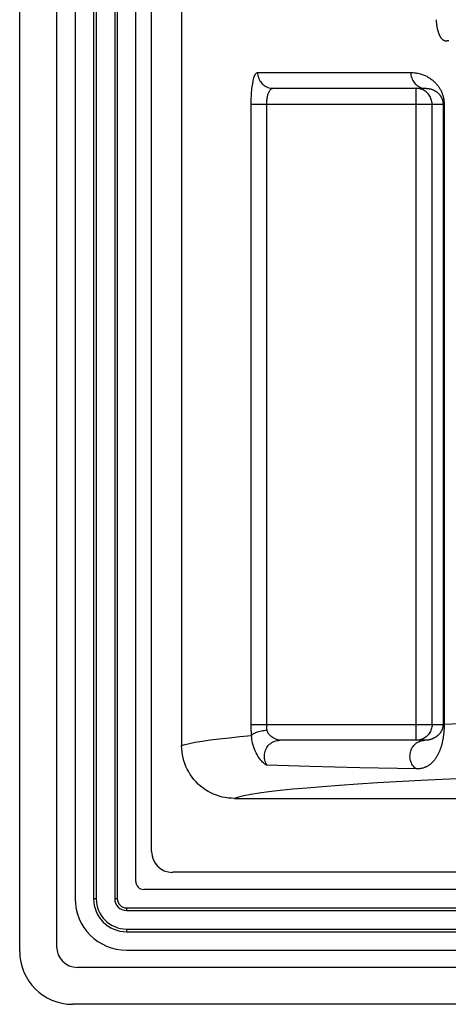
# Model space of a CAD drawing. Units: millimetres. Extents: x 1 to 82, y -36 to 79.
# Drawn here: x 2 to 10, y -36 to -17 of the extents above; entities that cross this region are included whole.
import ezdxf

# ---------------------------------------------------------------- set-up
doc = ezdxf.new("R2010")
doc.units = ezdxf.units.MM
doc.header["$LTSCALE"] = 19.36
doc.layers.add('ASSI', color=7, linetype='CONTINUOUS')
doc.layers.add('RACCORDO', color=7, linetype='CONTINUOUS')

msp = doc.modelspace()

# ---------------------------------------------------------------- linework, layer by layer
at = {"layer": 'ASSI', "color": 7, "linetype": 'CONTINUOUS'}
for p, q in [((2.091, -34.7), (2.091, 77.8)), ((2.791, 77.706), (2.791, -34.607)), ((3.141, 76.8), (3.141, -33.7)), ((4.291, -33.375), (4.291, 76.475)), ((4.591, -32.807), (4.591, 75.906)), ((5.16, 73.9), (5.16, -30.801)), ((6.892, -18.35), (9.784, -18.35)), ((9.768, -30.7), (7.021, -30.7)), ((6.16, -31.8), (16.533, -31.8)), ((74.197, -33.2), (4.985, -33.2)), ((74.741, -33.525), (4.441, -33.525)), ((4.116, -34.675), (75.066, -34.675)), ((3.185, -35), (75.997, -35)), ((76.091, -35.7), (3.091, -35.7))]:
    msp.add_line(p, q, dxfattribs=at)
at = {"layer": 'ASSI', "color": 253, "linetype": 'CONTINUOUS'}
for p, q in [((10.205, -17.452), (10.198, -17.453)), ((6.598, -18.05), (9.502, -18.05)), ((9.605, -30.7), (9.605, -18.35)), ((6.477, -30.4), (6.477, -18.65)), ((6.477, -18.65), (10.134, -18.65)), ((6.772, -30.4), (6.772, -18.65)), ((9.905, -30.4), (9.905, -18.65)), ((10.113, -18.65), (10.113, -30.4)), ((10.134, -18.65), (10.134, -30.394)), ((10.134, -30.394), (10.12, -30.398)), ((6.477, -30.4), (10.113, -30.4)), ((9.754, -30.661), (9.734, -30.671)), ((7.588, -31.196), (6.78, -31.172)), ((8.534, -31.22), (7.588, -31.196)), ((9.602, -31.242), (8.534, -31.22)), ((9.701, -31.46), (8.871, -31.508)), ((10.634, -31.414), (9.701, -31.46))]:
    msp.add_line(p, q, dxfattribs=at)
for points in [[(10.198, -17.453), (10.19, -17.454), (10.186, -17.455), (10.182, -17.455), (10.178, -17.455), (10.174, -17.455), (10.17, -17.455), (10.167, -17.455), (10.163, -17.455), (10.159, -17.455), (10.155, -17.454), (10.151, -17.453), (10.147, -17.452), (10.144, -17.451), (10.14, -17.45), (10.136, -17.448), (10.132, -17.447), (10.128, -17.445), (10.124, -17.443), (10.12, -17.44), (10.116, -17.437), (10.112, -17.435), (10.108, -17.431), (10.104, -17.428), (10.101, -17.424), (10.097, -17.421), (10.093, -17.416), (10.089, -17.412), (10.086, -17.408), (10.082, -17.403), (10.078, -17.398), (10.075, -17.393), (10.071, -17.388), (10.068, -17.382), (10.065, -17.377), (10.061, -17.371), (10.058, -17.365), (10.055, -17.359), (10.052, -17.352), (10.049, -17.346), (10.046, -17.339), (10.043, -17.332), (10.04, -17.325), (10.037, -17.318), (10.034, -17.31), (10.031, -17.303), (10.029, -17.295), (10.026, -17.287), (10.024, -17.279), (10.021, -17.271), (10.019, -17.262), (10.016, -17.254), (10.014, -17.245), (10.012, -17.236), (10.01, -17.227), (10.008, -17.218), (10.006, -17.209), (10.004, -17.199), (10.002, -17.189), (10.001, -17.179), (9.999, -17.169), (9.998, -17.159), (9.996, -17.149), (9.995, -17.138), (9.994, -17.128), (9.993, -17.117), (9.992, -17.106), (9.992, -17.095), (9.991, -17.084), (9.991, -17.073), (9.99, -17.062), (9.99, -17.05)], [(10.221, -17.45), (10.217, -17.451), (10.213, -17.451), (10.209, -17.451), (10.205, -17.452)], [(6.477, -18.65), (6.477, -18.611), (6.478, -18.573), (6.479, -18.535), (6.481, -18.497), (6.483, -18.46), (6.486, -18.423), (6.489, -18.388), (6.493, -18.354), (6.497, -18.32), (6.501, -18.289), (6.506, -18.258), (6.512, -18.229), (6.517, -18.202), (6.523, -18.177), (6.53, -18.154), (6.536, -18.133), (6.543, -18.114), (6.551, -18.097), (6.558, -18.083), (6.566, -18.071), (6.574, -18.062), (6.582, -18.056), (6.59, -18.052), (6.598, -18.05)], [(6.598, -18.05), (6.599, -18.077), (6.603, -18.103), (6.608, -18.128), (6.616, -18.153), (6.626, -18.177), (6.638, -18.2), (6.651, -18.223), (6.667, -18.243), (6.684, -18.263), (6.703, -18.28), (6.723, -18.296), (6.745, -18.31), (6.768, -18.322), (6.792, -18.332), (6.816, -18.34), (6.841, -18.346), (6.866, -18.349), (6.892, -18.35)], [(9.502, -18.05), (9.503, -18.077), (9.506, -18.103), (9.511, -18.128), (9.519, -18.153), (9.528, -18.177), (9.54, -18.2), (9.553, -18.223), (9.568, -18.243), (9.584, -18.263), (9.603, -18.28), (9.622, -18.296), (9.643, -18.31), (9.665, -18.322), (9.687, -18.332)], [(9.502, -18.05), (9.526, -18.051), (9.55, -18.052), (9.573, -18.054), (9.595, -18.057), (9.617, -18.061), (9.638, -18.065), (9.659, -18.069), (9.679, -18.074), (9.698, -18.08), (9.717, -18.086), (9.735, -18.093), (9.753, -18.1), (9.77, -18.107), (9.787, -18.115), (9.803, -18.123), (9.819, -18.131), (9.834, -18.14), (9.849, -18.149), (9.863, -18.158), (9.877, -18.168), (9.891, -18.178), (9.904, -18.188), (9.917, -18.198), (9.929, -18.208), (9.941, -18.219), (9.952, -18.23), (9.964, -18.241), (9.974, -18.252), (9.985, -18.263), (9.995, -18.275), (10.004, -18.287), (10.014, -18.299), (10.023, -18.311), (10.031, -18.323), (10.04, -18.335), (10.048, -18.348), (10.055, -18.361), (10.063, -18.374), (10.07, -18.387), (10.076, -18.4), (10.082, -18.414), (10.088, -18.427), (10.094, -18.441), (10.099, -18.455), (10.104, -18.47), (10.109, -18.484), (10.113, -18.499), (10.117, -18.514), (10.121, -18.529), (10.124, -18.545), (10.126, -18.56), (10.129, -18.575), (10.131, -18.591), (10.132, -18.606), (10.133, -18.621), (10.133, -18.636), (10.134, -18.65)], [(6.772, -18.65), (6.772, -18.631), (6.773, -18.612), (6.774, -18.593), (6.776, -18.574), (6.778, -18.555), (6.78, -18.537), (6.784, -18.519), (6.787, -18.502), (6.791, -18.485), (6.796, -18.469), (6.8, -18.454), (6.806, -18.44), (6.811, -18.426), (6.817, -18.414), (6.824, -18.402), (6.831, -18.392), (6.838, -18.382), (6.845, -18.374), (6.852, -18.367), (6.86, -18.361), (6.868, -18.356), (6.876, -18.353), (6.884, -18.351), (6.892, -18.35)], [(9.693, -18.364), (9.671, -18.358), (9.649, -18.354), (9.627, -18.351), (9.605, -18.35)], [(9.687, -18.332), (9.711, -18.34), (9.735, -18.346), (9.759, -18.349), (9.784, -18.35)], [(9.734, -18.38), (9.714, -18.371), (9.693, -18.364)], [(9.791, -18.416), (9.773, -18.402), (9.754, -18.39), (9.734, -18.38)], [(9.905, -18.65), (9.904, -18.628), (9.901, -18.606), (9.897, -18.584), (9.891, -18.562), (9.884, -18.541), (9.875, -18.52), (9.864, -18.5), (9.852, -18.481), (9.839, -18.463), (9.824, -18.446), (9.808, -18.43), (9.791, -18.416)], [(9.89, -18.366), (9.896, -18.368), (9.906, -18.372), (9.915, -18.375), (9.924, -18.379), (9.933, -18.383), (9.941, -18.387), (9.949, -18.391), (9.957, -18.395), (9.965, -18.4), (9.972, -18.404), (9.98, -18.409), (9.987, -18.414), (9.994, -18.419), (10, -18.424), (10.007, -18.429), (10.013, -18.435), (10.019, -18.44), (10.025, -18.446), (10.03, -18.451), (10.036, -18.457), (10.041, -18.463), (10.046, -18.469), (10.051, -18.474), (10.055, -18.481), (10.06, -18.487), (10.064, -18.493), (10.068, -18.499), (10.072, -18.506), (10.076, -18.512), (10.08, -18.519), (10.083, -18.525), (10.087, -18.532), (10.09, -18.539), (10.093, -18.546), (10.095, -18.553), (10.098, -18.56), (10.1, -18.567), (10.103, -18.575), (10.105, -18.582), (10.106, -18.59), (10.108, -18.598), (10.11, -18.605), (10.111, -18.613), (10.112, -18.621), (10.112, -18.628), (10.113, -18.636), (10.113, -18.643), (10.113, -18.65)], [(10.134, -30.394), (10.134, -30.407), (10.134, -30.421), (10.134, -30.434), (10.133, -30.448), (10.133, -30.461), (10.132, -30.474), (10.132, -30.488), (10.131, -30.501), (10.13, -30.514), (10.129, -30.527), (10.128, -30.54), (10.127, -30.553), (10.126, -30.566), (10.125, -30.579), (10.123, -30.591), (10.122, -30.604), (10.12, -30.616), (10.118, -30.628), (10.117, -30.641), (10.115, -30.653), (10.113, -30.664), (10.111, -30.676), (10.109, -30.688), (10.106, -30.699), (10.104, -30.711), (10.102, -30.722), (10.099, -30.734), (10.096, -30.745), (10.094, -30.756), (10.091, -30.768), (10.088, -30.779), (10.085, -30.79), (10.081, -30.802), (10.078, -30.813), (10.075, -30.824), (10.071, -30.836), (10.067, -30.847), (10.063, -30.859), (10.059, -30.87), (10.055, -30.882), (10.05, -30.894), (10.045, -30.906), (10.04, -30.918), (10.035, -30.93), (10.029, -30.943), (10.023, -30.955), (10.017, -30.967), (10.011, -30.979), (10.004, -30.991), (9.997, -31.003), (9.99, -31.015), (9.983, -31.027), (9.975, -31.039), (9.967, -31.051), (9.958, -31.063), (9.949, -31.074), (9.94, -31.086), (9.93, -31.097), (9.92, -31.108), (9.91, -31.119), (9.899, -31.129), (9.889, -31.138), (9.879, -31.147), (9.869, -31.156), (9.859, -31.163), (9.849, -31.17), (9.839, -31.177), (9.829, -31.183), (9.819, -31.189), (9.809, -31.195), (9.799, -31.2), (9.789, -31.205), (9.778, -31.209), (9.768, -31.214), (9.757, -31.218), (9.747, -31.221), (9.735, -31.225), (9.724, -31.228), (9.712, -31.231), (9.7, -31.233), (9.688, -31.236), (9.675, -31.238), (9.662, -31.239), (9.648, -31.241), (9.633, -31.242), (9.618, -31.242), (9.602, -31.242)], [(10.12, -30.398), (10.116, -30.4), (10.115, -30.4), (10.114, -30.4), (10.113, -30.4)], [(10.134, -30.394), (10.993, -30.357), (11.173, -30.35)], [(6.485, -30.61), (6.482, -30.576), (6.481, -30.542), (6.479, -30.507), (6.478, -30.472), (6.477, -30.436), (6.477, -30.4)], [(6.485, -30.61), (6.491, -30.6), (6.5, -30.59), (6.511, -30.581), (6.524, -30.571), (6.54, -30.562), (6.558, -30.554), (6.577, -30.546), (6.598, -30.538), (6.621, -30.531), (6.645, -30.525), (6.671, -30.519), (6.697, -30.515), (6.724, -30.511), (6.751, -30.507), (6.779, -30.505)], [(6.779, -30.505), (6.777, -30.488), (6.775, -30.471), (6.773, -30.454), (6.772, -30.436), (6.772, -30.418), (6.772, -30.4)], [(7.021, -30.7), (7.015, -30.7), (7.008, -30.699), (7, -30.698), (6.991, -30.696), (6.981, -30.693), (6.971, -30.689), (6.959, -30.685), (6.946, -30.68), (6.933, -30.674), (6.919, -30.667), (6.905, -30.659), (6.891, -30.65), (6.876, -30.641), (6.862, -30.63), (6.849, -30.619), (6.836, -30.607), (6.824, -30.595), (6.813, -30.582), (6.804, -30.569), (6.796, -30.556), (6.79, -30.543), (6.785, -30.53), (6.781, -30.518), (6.779, -30.505)], [(9.905, -30.4), (9.904, -30.423), (9.901, -30.445), (9.897, -30.467), (9.891, -30.489), (9.884, -30.51), (9.875, -30.531), (9.864, -30.551), (9.852, -30.57), (9.839, -30.588), (9.824, -30.605), (9.808, -30.621), (9.791, -30.635), (9.773, -30.649), (9.754, -30.661)], [(10.113, -30.4), (10.113, -30.405), (10.113, -30.41), (10.113, -30.414), (10.113, -30.419), (10.112, -30.424), (10.112, -30.428), (10.111, -30.433), (10.11, -30.438), (10.11, -30.442), (10.109, -30.447), (10.108, -30.451), (10.107, -30.456), (10.106, -30.46), (10.105, -30.465), (10.104, -30.469), (10.103, -30.473), (10.101, -30.478), (10.1, -30.482), (10.098, -30.486), (10.097, -30.49), (10.095, -30.494), (10.094, -30.498), (10.092, -30.503), (10.09, -30.507), (10.088, -30.511), (10.087, -30.515), (10.085, -30.519), (10.083, -30.523), (10.08, -30.527), (10.078, -30.531), (10.076, -30.535), (10.073, -30.539), (10.071, -30.543), (10.068, -30.547), (10.066, -30.55), (10.063, -30.555), (10.06, -30.559), (10.057, -30.563), (10.054, -30.567), (10.051, -30.571), (10.047, -30.575), (10.043, -30.579), (10.04, -30.584), (10.036, -30.588), (10.032, -30.592), (10.027, -30.597), (10.023, -30.601), (10.018, -30.605), (10.013, -30.61), (10.008, -30.614), (10.003, -30.618), (9.998, -30.622), (9.992, -30.627), (9.987, -30.631), (9.981, -30.635), (9.974, -30.639), (9.968, -30.643), (9.961, -30.647), (9.954, -30.651), (9.947, -30.655), (9.941, -30.659), (9.934, -30.662), (9.927, -30.665), (9.921, -30.668), (9.914, -30.671), (9.908, -30.674), (9.902, -30.676), (9.896, -30.678), (9.889, -30.68), (9.883, -30.682), (9.877, -30.684), (9.871, -30.686), (9.865, -30.688), (9.859, -30.689), (9.853, -30.691), (9.851, -30.691)], [(5.16, -30.801), (5.225, -30.779), (5.311, -30.758), (5.419, -30.736), (5.549, -30.715), (5.7, -30.693), (5.87, -30.672), (6.058, -30.651), (6.263, -30.63), (6.485, -30.61)], [(6.78, -31.172), (6.774, -31.171), (6.766, -31.169), (6.757, -31.164), (6.747, -31.158), (6.736, -31.15), (6.723, -31.139), (6.709, -31.127), (6.694, -31.112), (6.677, -31.094), (6.66, -31.074), (6.642, -31.051), (6.624, -31.026), (6.606, -30.998), (6.588, -30.968), (6.571, -30.936), (6.555, -30.902), (6.54, -30.866), (6.527, -30.83), (6.515, -30.793), (6.505, -30.755), (6.498, -30.718), (6.492, -30.681), (6.487, -30.645), (6.485, -30.61)], [(6.78, -31.172), (6.766, -31.149), (6.754, -31.125), (6.744, -31.1), (6.736, -31.073), (6.731, -31.047), (6.728, -31.02), (6.728, -30.992), (6.729, -30.965), (6.734, -30.938), (6.74, -30.912), (6.749, -30.886), (6.761, -30.862), (6.774, -30.838), (6.789, -30.816), (6.807, -30.795), (6.826, -30.776), (6.847, -30.759), (6.869, -30.744), (6.892, -30.731), (6.916, -30.72), (6.942, -30.712), (6.968, -30.705), (6.994, -30.702), (7.021, -30.7)], [(9.602, -31.242), (9.583, -31.226), (9.566, -31.209), (9.551, -31.19), (9.537, -31.17), (9.524, -31.149), (9.513, -31.127), (9.504, -31.104), (9.497, -31.08), (9.492, -31.055), (9.489, -31.031), (9.487, -31.006), (9.488, -30.98), (9.49, -30.956), (9.495, -30.931), (9.501, -30.907), (9.509, -30.883), (9.52, -30.861), (9.531, -30.839), (9.545, -30.819), (9.56, -30.799), (9.576, -30.781), (9.594, -30.765), (9.613, -30.75), (9.633, -30.737), (9.654, -30.726), (9.676, -30.717), (9.699, -30.71)], [(9.671, -30.693), (9.649, -30.697), (9.627, -30.7), (9.605, -30.7)], [(9.734, -30.671), (9.714, -30.68), (9.693, -30.687), (9.671, -30.693)], [(9.699, -30.71), (9.721, -30.705), (9.745, -30.702), (9.768, -30.7)], [(8.871, -31.508), (8.497, -31.532), (8.148, -31.556), (7.827, -31.58), (7.533, -31.604), (7.266, -31.628), (7.026, -31.653), (6.813, -31.677), (6.627, -31.702), (6.469, -31.726), (6.339, -31.751), (6.236, -31.776), (6.16, -31.8)]]:
    msp.add_lwpolyline(points, dxfattribs=at)
at = {"layer": 'ASSI', "color": 7, "linetype": 'CONTINUOUS'}
for points in [[(9.784, -18.35), (9.797, -18.351), (9.809, -18.351), (9.821, -18.352), (9.833, -18.354), (9.844, -18.355), (9.855, -18.358), (9.866, -18.36), (9.876, -18.362), (9.886, -18.365), (9.89, -18.366)], [(9.851, -30.691), (9.846, -30.692), (9.84, -30.693), (9.834, -30.695), (9.827, -30.696), (9.82, -30.697), (9.814, -30.698), (9.807, -30.698), (9.799, -30.699), (9.792, -30.7), (9.784, -30.7), (9.776, -30.7), (9.768, -30.7)], [(6.16, -31.8), (6.102, -31.799), (6.045, -31.794), (5.987, -31.785), (5.93, -31.774), (5.874, -31.759), (5.818, -31.74), (5.764, -31.719), (5.712, -31.694), (5.661, -31.667), (5.611, -31.637), (5.563, -31.603), (5.518, -31.567), (5.474, -31.528), (5.432, -31.486), (5.393, -31.443), (5.357, -31.397), (5.324, -31.349), (5.293, -31.3), (5.266, -31.249), (5.241, -31.196), (5.22, -31.142), (5.202, -31.087), (5.187, -31.031), (5.175, -30.974), (5.167, -30.916), (5.162, -30.859), (5.16, -30.801)]]:
    msp.add_lwpolyline(points, dxfattribs=at)
for centre, radius in [((4.441, -33.375), 0.15), ((4.116, -33.7), 0.975), ((3.091, -34.7), 1)]:
    msp.add_arc(centre, radius, 180, 270, dxfattribs=at)
for centre, major_axis, start_param, end_param in [((4.997, -32.794), (-0.292, -0.292), 5.512866, 7.053504), ((3.197, -34.594), (0.292, 0.292), -3.911912, -2.371274)]:
    msp.add_ellipse(centre, major_axis=major_axis, ratio=0.970288, start_param=start_param, end_param=end_param, dxfattribs=at)
at = {"layer": 'RACCORDO', "color": 7, "linetype": 'CONTINUOUS'}
for p, q in [((2.091, -34.7), (2.091, 77.8)), ((2.791, 77.706), (2.791, -34.607)), ((3.491, 76.8), (3.491, -33.7)), ((3.941, 76.8), (3.941, -33.7)), ((4.591, -32.807), (4.591, 75.906)), ((5.16, 73.9), (5.16, -30.801)), ((6.892, -18.35), (9.784, -18.35)), ((9.768, -30.7), (7.021, -30.7)), ((6.16, -31.8), (16.533, -31.8)), ((74.197, -33.2), (4.985, -33.2)), ((4.116, -33.875), (75.066, -33.875)), ((4.116, -34.325), (75.066, -34.325)), ((3.185, -35), (75.997, -35)), ((76.091, -35.7), (3.091, -35.7))]:
    msp.add_line(p, q, dxfattribs=at)
at = {"layer": 'RACCORDO', "color": 253, "linetype": 'CONTINUOUS'}
for p, q in [((3.541, 76.8), (3.541, -33.7)), ((3.891, 76.8), (3.891, -33.7)), ((10.205, -17.452), (10.198, -17.453)), ((6.598, -18.05), (9.502, -18.05)), ((9.605, -30.7), (9.605, -18.35)), ((6.477, -30.4), (6.477, -18.65)), ((6.477, -18.65), (10.134, -18.65)), ((6.772, -30.4), (6.772, -18.65)), ((9.905, -30.4), (9.905, -18.65)), ((10.113, -18.65), (10.113, -30.4)), ((10.134, -18.65), (10.134, -30.394)), ((10.134, -30.394), (10.12, -30.398)), ((6.477, -30.4), (10.113, -30.4)), ((9.754, -30.661), (9.734, -30.671)), ((7.588, -31.196), (6.78, -31.172)), ((8.534, -31.22), (7.588, -31.196)), ((9.602, -31.242), (8.534, -31.22)), ((9.701, -31.46), (8.871, -31.508)), ((10.634, -31.414), (9.701, -31.46)), ((3.541, -33.7), (3.491, -33.7)), ((3.941, -33.7), (3.891, -33.7)), ((4.116, -33.875), (4.116, -33.925)), ((4.116, -33.925), (75.066, -33.925)), ((4.116, -34.275), (4.116, -34.325)), ((4.116, -34.275), (75.066, -34.275))]:
    msp.add_line(p, q, dxfattribs=at)
for points in [[(10.198, -17.453), (10.19, -17.454), (10.186, -17.455), (10.182, -17.455), (10.178, -17.455), (10.174, -17.455), (10.17, -17.455), (10.167, -17.455), (10.163, -17.455), (10.159, -17.455), (10.155, -17.454), (10.151, -17.453), (10.147, -17.452), (10.144, -17.451), (10.14, -17.45), (10.136, -17.448), (10.132, -17.447), (10.128, -17.445), (10.124, -17.443), (10.12, -17.44), (10.116, -17.437), (10.112, -17.435), (10.108, -17.431), (10.104, -17.428), (10.101, -17.424), (10.097, -17.421), (10.093, -17.416), (10.089, -17.412), (10.086, -17.408), (10.082, -17.403), (10.078, -17.398), (10.075, -17.393), (10.071, -17.388), (10.068, -17.382), (10.065, -17.377), (10.061, -17.371), (10.058, -17.365), (10.055, -17.359), (10.052, -17.352), (10.049, -17.346), (10.046, -17.339), (10.043, -17.332), (10.04, -17.325), (10.037, -17.318), (10.034, -17.31), (10.031, -17.303), (10.029, -17.295), (10.026, -17.287), (10.024, -17.279), (10.021, -17.271), (10.019, -17.262), (10.016, -17.254), (10.014, -17.245), (10.012, -17.236), (10.01, -17.227), (10.008, -17.218), (10.006, -17.209), (10.004, -17.199), (10.002, -17.189), (10.001, -17.179), (9.999, -17.169), (9.998, -17.159), (9.996, -17.149), (9.995, -17.138), (9.994, -17.128), (9.993, -17.117), (9.992, -17.106), (9.992, -17.095), (9.991, -17.084), (9.991, -17.073), (9.99, -17.062), (9.99, -17.05)], [(10.221, -17.45), (10.217, -17.451), (10.213, -17.451), (10.209, -17.451), (10.205, -17.452)], [(6.477, -18.65), (6.477, -18.611), (6.478, -18.573), (6.479, -18.535), (6.481, -18.497), (6.483, -18.46), (6.486, -18.423), (6.489, -18.388), (6.493, -18.354), (6.497, -18.32), (6.501, -18.289), (6.506, -18.258), (6.512, -18.229), (6.517, -18.202), (6.523, -18.177), (6.53, -18.154), (6.536, -18.133), (6.543, -18.114), (6.551, -18.097), (6.558, -18.083), (6.566, -18.071), (6.574, -18.062), (6.582, -18.056), (6.59, -18.052), (6.598, -18.05)], [(6.598, -18.05), (6.599, -18.077), (6.603, -18.103), (6.608, -18.128), (6.616, -18.153), (6.626, -18.177), (6.638, -18.2), (6.651, -18.223), (6.667, -18.243), (6.684, -18.263), (6.703, -18.28), (6.723, -18.296), (6.745, -18.31), (6.768, -18.322), (6.792, -18.332), (6.816, -18.34), (6.841, -18.346), (6.866, -18.349), (6.892, -18.35)], [(9.502, -18.05), (9.503, -18.077), (9.506, -18.103), (9.511, -18.128), (9.519, -18.153), (9.528, -18.177), (9.54, -18.2), (9.553, -18.223), (9.568, -18.243), (9.584, -18.263), (9.603, -18.28), (9.622, -18.296), (9.643, -18.31), (9.665, -18.322), (9.687, -18.332)], [(9.502, -18.05), (9.526, -18.051), (9.55, -18.052), (9.573, -18.054), (9.595, -18.057), (9.617, -18.061), (9.638, -18.065), (9.659, -18.069), (9.679, -18.074), (9.698, -18.08), (9.717, -18.086), (9.735, -18.093), (9.753, -18.1), (9.77, -18.107), (9.787, -18.115), (9.803, -18.123), (9.819, -18.131), (9.834, -18.14), (9.849, -18.149), (9.863, -18.158), (9.877, -18.168), (9.891, -18.178), (9.904, -18.188), (9.917, -18.198), (9.929, -18.208), (9.941, -18.219), (9.952, -18.23), (9.964, -18.241), (9.974, -18.252), (9.985, -18.263), (9.995, -18.275), (10.004, -18.287), (10.014, -18.299), (10.023, -18.311), (10.031, -18.323), (10.04, -18.335), (10.048, -18.348), (10.055, -18.361), (10.063, -18.374), (10.07, -18.387), (10.076, -18.4), (10.082, -18.414), (10.088, -18.427), (10.094, -18.441), (10.099, -18.455), (10.104, -18.47), (10.109, -18.484), (10.113, -18.499), (10.117, -18.514), (10.121, -18.529), (10.124, -18.545), (10.126, -18.56), (10.129, -18.575), (10.131, -18.591), (10.132, -18.606), (10.133, -18.621), (10.133, -18.636), (10.134, -18.65)], [(6.772, -18.65), (6.772, -18.631), (6.773, -18.612), (6.774, -18.593), (6.776, -18.574), (6.778, -18.555), (6.78, -18.537), (6.784, -18.519), (6.787, -18.502), (6.791, -18.485), (6.796, -18.469), (6.8, -18.454), (6.806, -18.44), (6.811, -18.426), (6.817, -18.414), (6.824, -18.402), (6.831, -18.392), (6.838, -18.382), (6.845, -18.374), (6.852, -18.367), (6.86, -18.361), (6.868, -18.356), (6.876, -18.353), (6.884, -18.351), (6.892, -18.35)], [(9.693, -18.364), (9.671, -18.358), (9.649, -18.354), (9.627, -18.351), (9.605, -18.35)], [(9.687, -18.332), (9.711, -18.34), (9.735, -18.346), (9.759, -18.349), (9.784, -18.35)], [(9.734, -18.38), (9.714, -18.371), (9.693, -18.364)], [(9.791, -18.416), (9.773, -18.402), (9.754, -18.39), (9.734, -18.38)], [(9.905, -18.65), (9.904, -18.628), (9.901, -18.606), (9.897, -18.584), (9.891, -18.562), (9.884, -18.541), (9.875, -18.52), (9.864, -18.5), (9.852, -18.481), (9.839, -18.463), (9.824, -18.446), (9.808, -18.43), (9.791, -18.416)], [(9.89, -18.366), (9.896, -18.368), (9.906, -18.372), (9.915, -18.375), (9.924, -18.379), (9.933, -18.383), (9.941, -18.387), (9.949, -18.391), (9.957, -18.395), (9.965, -18.4), (9.972, -18.404), (9.98, -18.409), (9.987, -18.414), (9.994, -18.419), (10, -18.424), (10.007, -18.429), (10.013, -18.435), (10.019, -18.44), (10.025, -18.446), (10.03, -18.451), (10.036, -18.457), (10.041, -18.463), (10.046, -18.469), (10.051, -18.474), (10.055, -18.481), (10.06, -18.487), (10.064, -18.493), (10.068, -18.499), (10.072, -18.506), (10.076, -18.512), (10.08, -18.519), (10.083, -18.525), (10.087, -18.532), (10.09, -18.539), (10.093, -18.546), (10.095, -18.553), (10.098, -18.56), (10.1, -18.567), (10.103, -18.575), (10.105, -18.582), (10.106, -18.59), (10.108, -18.598), (10.11, -18.605), (10.111, -18.613), (10.112, -18.621), (10.112, -18.628), (10.113, -18.636), (10.113, -18.643), (10.113, -18.65)], [(10.134, -30.394), (10.134, -30.407), (10.134, -30.421), (10.134, -30.434), (10.133, -30.448), (10.133, -30.461), (10.132, -30.474), (10.132, -30.488), (10.131, -30.501), (10.13, -30.514), (10.129, -30.527), (10.128, -30.54), (10.127, -30.553), (10.126, -30.566), (10.125, -30.579), (10.123, -30.591), (10.122, -30.604), (10.12, -30.616), (10.118, -30.628), (10.117, -30.641), (10.115, -30.653), (10.113, -30.664), (10.111, -30.676), (10.109, -30.688), (10.106, -30.699), (10.104, -30.711), (10.102, -30.722), (10.099, -30.734), (10.096, -30.745), (10.094, -30.756), (10.091, -30.768), (10.088, -30.779), (10.085, -30.79), (10.081, -30.802), (10.078, -30.813), (10.075, -30.824), (10.071, -30.836), (10.067, -30.847), (10.063, -30.859), (10.059, -30.87), (10.055, -30.882), (10.05, -30.894), (10.045, -30.906), (10.04, -30.918), (10.035, -30.93), (10.029, -30.943), (10.023, -30.955), (10.017, -30.967), (10.011, -30.979), (10.004, -30.991), (9.997, -31.003), (9.99, -31.015), (9.983, -31.027), (9.975, -31.039), (9.967, -31.051), (9.958, -31.063), (9.949, -31.074), (9.94, -31.086), (9.93, -31.097), (9.92, -31.108), (9.91, -31.119), (9.899, -31.129), (9.889, -31.138), (9.879, -31.147), (9.869, -31.156), (9.859, -31.163), (9.849, -31.17), (9.839, -31.177), (9.829, -31.183), (9.819, -31.189), (9.809, -31.195), (9.799, -31.2), (9.789, -31.205), (9.778, -31.209), (9.768, -31.214), (9.757, -31.218), (9.747, -31.221), (9.735, -31.225), (9.724, -31.228), (9.712, -31.231), (9.7, -31.233), (9.688, -31.236), (9.675, -31.238), (9.662, -31.239), (9.648, -31.241), (9.633, -31.242), (9.618, -31.242), (9.602, -31.242)], [(10.12, -30.398), (10.116, -30.4), (10.115, -30.4), (10.114, -30.4), (10.113, -30.4)], [(10.134, -30.394), (10.993, -30.357), (11.173, -30.35)], [(6.485, -30.61), (6.482, -30.576), (6.481, -30.542), (6.479, -30.507), (6.478, -30.472), (6.477, -30.436), (6.477, -30.4)], [(6.485, -30.61), (6.491, -30.6), (6.5, -30.59), (6.511, -30.581), (6.524, -30.571), (6.54, -30.562), (6.558, -30.554), (6.577, -30.546), (6.598, -30.538), (6.621, -30.531), (6.645, -30.525), (6.671, -30.519), (6.697, -30.515), (6.724, -30.511), (6.751, -30.507), (6.779, -30.505)], [(6.779, -30.505), (6.777, -30.488), (6.775, -30.471), (6.773, -30.454), (6.772, -30.436), (6.772, -30.418), (6.772, -30.4)], [(7.021, -30.7), (7.015, -30.7), (7.008, -30.699), (7, -30.698), (6.991, -30.696), (6.981, -30.693), (6.971, -30.689), (6.959, -30.685), (6.946, -30.68), (6.933, -30.674), (6.919, -30.667), (6.905, -30.659), (6.891, -30.65), (6.876, -30.641), (6.862, -30.63), (6.849, -30.619), (6.836, -30.607), (6.824, -30.595), (6.813, -30.582), (6.804, -30.569), (6.796, -30.556), (6.79, -30.543), (6.785, -30.53), (6.781, -30.518), (6.779, -30.505)], [(9.905, -30.4), (9.904, -30.423), (9.901, -30.445), (9.897, -30.467), (9.891, -30.489), (9.884, -30.51), (9.875, -30.531), (9.864, -30.551), (9.852, -30.57), (9.839, -30.588), (9.824, -30.605), (9.808, -30.621), (9.791, -30.635), (9.773, -30.649), (9.754, -30.661)], [(10.113, -30.4), (10.113, -30.405), (10.113, -30.41), (10.113, -30.414), (10.113, -30.419), (10.112, -30.424), (10.112, -30.428), (10.111, -30.433), (10.11, -30.438), (10.11, -30.442), (10.109, -30.447), (10.108, -30.451), (10.107, -30.456), (10.106, -30.46), (10.105, -30.465), (10.104, -30.469), (10.103, -30.473), (10.101, -30.478), (10.1, -30.482), (10.098, -30.486), (10.097, -30.49), (10.095, -30.494), (10.094, -30.498), (10.092, -30.503), (10.09, -30.507), (10.088, -30.511), (10.087, -30.515), (10.085, -30.519), (10.083, -30.523), (10.08, -30.527), (10.078, -30.531), (10.076, -30.535), (10.073, -30.539), (10.071, -30.543), (10.068, -30.547), (10.066, -30.55), (10.063, -30.555), (10.06, -30.559), (10.057, -30.563), (10.054, -30.567), (10.051, -30.571), (10.047, -30.575), (10.043, -30.579), (10.04, -30.584), (10.036, -30.588), (10.032, -30.592), (10.027, -30.597), (10.023, -30.601), (10.018, -30.605), (10.013, -30.61), (10.008, -30.614), (10.003, -30.618), (9.998, -30.622), (9.992, -30.627), (9.987, -30.631), (9.981, -30.635), (9.974, -30.639), (9.968, -30.643), (9.961, -30.647), (9.954, -30.651), (9.947, -30.655), (9.941, -30.659), (9.934, -30.662), (9.927, -30.665), (9.921, -30.668), (9.914, -30.671), (9.908, -30.674), (9.902, -30.676), (9.896, -30.678), (9.889, -30.68), (9.883, -30.682), (9.877, -30.684), (9.871, -30.686), (9.865, -30.688), (9.859, -30.689), (9.853, -30.691), (9.851, -30.691)], [(5.16, -30.801), (5.225, -30.779), (5.311, -30.758), (5.419, -30.736), (5.549, -30.715), (5.7, -30.693), (5.87, -30.672), (6.058, -30.651), (6.263, -30.63), (6.485, -30.61)], [(6.78, -31.172), (6.774, -31.171), (6.766, -31.169), (6.757, -31.164), (6.747, -31.158), (6.736, -31.15), (6.723, -31.139), (6.709, -31.127), (6.694, -31.112), (6.677, -31.094), (6.66, -31.074), (6.642, -31.051), (6.624, -31.026), (6.606, -30.998), (6.588, -30.968), (6.571, -30.936), (6.555, -30.902), (6.54, -30.866), (6.527, -30.83), (6.515, -30.793), (6.505, -30.755), (6.498, -30.718), (6.492, -30.681), (6.487, -30.645), (6.485, -30.61)], [(6.78, -31.172), (6.766, -31.149), (6.754, -31.125), (6.744, -31.1), (6.736, -31.073), (6.731, -31.047), (6.728, -31.02), (6.728, -30.992), (6.729, -30.965), (6.734, -30.938), (6.74, -30.912), (6.749, -30.886), (6.761, -30.862), (6.774, -30.838), (6.789, -30.816), (6.807, -30.795), (6.826, -30.776), (6.847, -30.759), (6.869, -30.744), (6.892, -30.731), (6.916, -30.72), (6.942, -30.712), (6.968, -30.705), (6.994, -30.702), (7.021, -30.7)], [(9.602, -31.242), (9.583, -31.226), (9.566, -31.209), (9.551, -31.19), (9.537, -31.17), (9.524, -31.149), (9.513, -31.127), (9.504, -31.104), (9.497, -31.08), (9.492, -31.055), (9.489, -31.031), (9.487, -31.006), (9.488, -30.98), (9.49, -30.956), (9.495, -30.931), (9.501, -30.907), (9.509, -30.883), (9.52, -30.861), (9.531, -30.839), (9.545, -30.819), (9.56, -30.799), (9.576, -30.781), (9.594, -30.765), (9.613, -30.75), (9.633, -30.737), (9.654, -30.726), (9.676, -30.717), (9.699, -30.71)], [(9.671, -30.693), (9.649, -30.697), (9.627, -30.7), (9.605, -30.7)], [(9.734, -30.671), (9.714, -30.68), (9.693, -30.687), (9.671, -30.693)], [(9.699, -30.71), (9.721, -30.705), (9.745, -30.702), (9.768, -30.7)], [(8.871, -31.508), (8.497, -31.532), (8.148, -31.556), (7.827, -31.58), (7.533, -31.604), (7.266, -31.628), (7.026, -31.653), (6.813, -31.677), (6.627, -31.702), (6.469, -31.726), (6.339, -31.751), (6.236, -31.776), (6.16, -31.8)]]:
    msp.add_lwpolyline(points, dxfattribs=at)
at = {"layer": 'RACCORDO', "color": 7, "linetype": 'CONTINUOUS'}
for points in [[(9.784, -18.35), (9.797, -18.351), (9.809, -18.351), (9.821, -18.352), (9.833, -18.354), (9.844, -18.355), (9.855, -18.358), (9.866, -18.36), (9.876, -18.362), (9.886, -18.365), (9.89, -18.366)], [(9.851, -30.691), (9.846, -30.692), (9.84, -30.693), (9.834, -30.695), (9.827, -30.696), (9.82, -30.697), (9.814, -30.698), (9.807, -30.698), (9.799, -30.699), (9.792, -30.7), (9.784, -30.7), (9.776, -30.7), (9.768, -30.7)], [(6.16, -31.8), (6.102, -31.799), (6.045, -31.794), (5.987, -31.785), (5.93, -31.774), (5.874, -31.759), (5.818, -31.74), (5.764, -31.719), (5.712, -31.694), (5.661, -31.667), (5.611, -31.637), (5.563, -31.603), (5.518, -31.567), (5.474, -31.528), (5.432, -31.486), (5.393, -31.443), (5.357, -31.397), (5.324, -31.349), (5.293, -31.3), (5.266, -31.249), (5.241, -31.196), (5.22, -31.142), (5.202, -31.087), (5.187, -31.031), (5.175, -30.974), (5.167, -30.916), (5.162, -30.859), (5.16, -30.801)]]:
    msp.add_lwpolyline(points, dxfattribs=at)
for centre, radius in [((4.116, -33.7), 0.625), ((4.116, -33.7), 0.175), ((3.091, -34.7), 1)]:
    msp.add_arc(centre, radius, 180, 270, dxfattribs=at)
at = {"layer": 'RACCORDO', "color": 253, "linetype": 'CONTINUOUS'}
for radius in [0.575, 0.225]:
    msp.add_arc((4.116, -33.7), radius, 180, 270, dxfattribs=at)
at = {"layer": 'RACCORDO', "color": 7, "linetype": 'CONTINUOUS'}
for centre, major_axis, start_param, end_param in [((4.997, -32.794), (0.292, 0.292), -3.911912, -2.371274), ((4.997, -32.794), (-0.292, -0.292), 5.512866, 7.053504), ((3.197, -34.594), (0.292, 0.292), -3.911912, -2.371274)]:
    msp.add_ellipse(centre, major_axis=major_axis, ratio=0.970288, start_param=start_param, end_param=end_param, dxfattribs=at)

doc.saveas('drawing.dxf')
